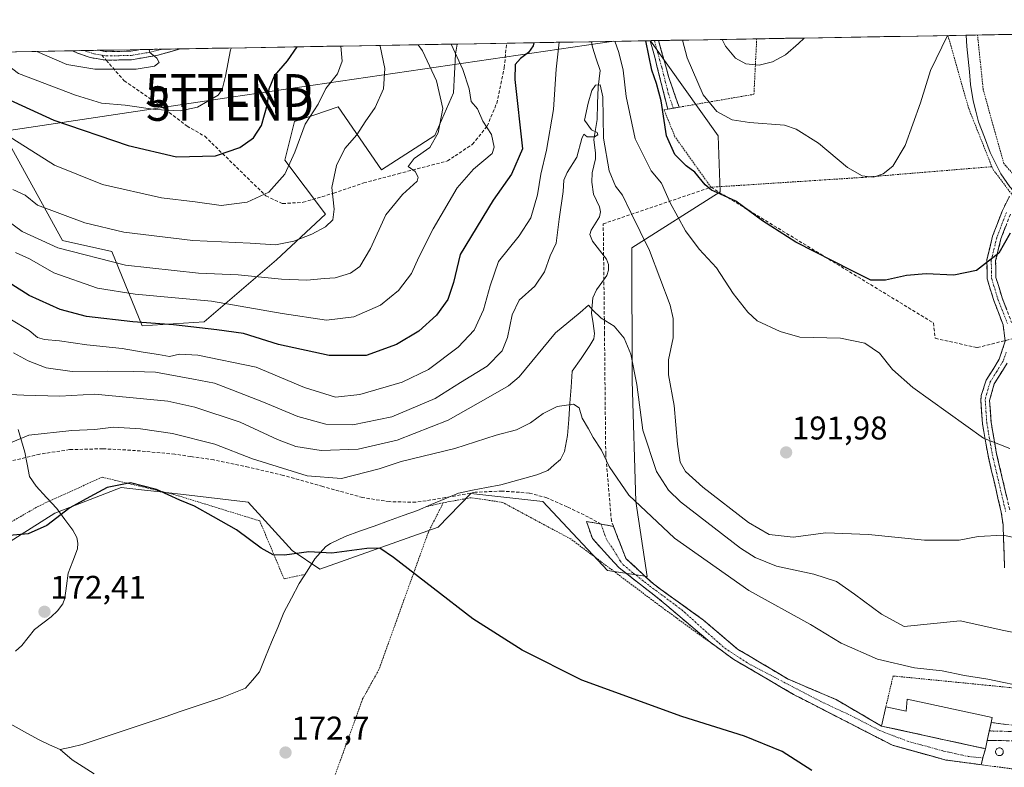
# Model space of a CAD drawing. Units: metres. Extents: x 616878 to 620320, y 4775703 to 4778077.
# Drawn here: x 617257 to 617557, y 4777805 to 4778032 of the extents above; entities that cross this region are included whole.
import ezdxf
from ezdxf.enums import TextEntityAlignment as Align

# ---------------------------------------------------------------- set-up
doc = ezdxf.new("R2010")
doc.units = ezdxf.units.M
doc.header["$MEASUREMENT"] = 0
for name, pattern in [('TRAZO_Y_PUNTO', [1, 0.5, -0.25, 0, -0.25]), ('TRAZOS', [0.75, 0.5, -0.25]), ('TRAZOSX2', [1.5, 1, -0.5])]:
    doc.linetypes.add(name, pattern=pattern)
doc.layers.get('0').update_dxf_attribs({"lineweight": 5})
for name, color, linetype, lineweight in [('Alambrada', 19, 'TRAZOS', 0), ('Arbolado forestal CxS', 92, 'Continuous', 0), ('Camino', 19, 'TRAZOSX2', 0), ('Camino Cxs', 19, 'Continuous', 0), ('Camino eje', 19, 'TRAZO_Y_PUNTO', 0), ('Carátula', 7, 'Continuous', 5), ('Corriente natural lineal', 142, 'Continuous', 13), ('Curva de nivel maestra', 36, 'Continuous', 30), ('Curva de nivel normal', 36, 'Continuous', 0), ('Edificación', 1, 'Continuous', 13), ('Edificación Cxs', 1, 'Continuous', 13), ('Municipio CxS', 142, 'Continuous', 0), ('Muro lineal', 1, 'TRAZOSX2', 13), ('Pastizal CxS', 92, 'Continuous', 0), ('Prado CxS', 92, 'Continuous', 0), ('Punto de cota en terreno', 7, 'Continuous', 0), ('Rótulo de punto de cota en terreno', 19, 'Continuous', 0), ('Senda', 19, 'TRAZOSX2', 0), ('Silo', 1, 'Continuous', 0), ('Silo Cxs', 1, 'Continuous', 0), ('Tendido', 6, 'Continuous', 0), ('Torre de tendido puntual', 7, 'Continuous', 0)]:
    doc.layers.add(name, color=color, linetype=linetype, lineweight=lineweight)
doc.styles.add('Arial', font='txt', dxfattribs={"height": 0.2})

# ---------------------------------------------------------------- blocks, each defined once
blk = doc.blocks.new('*U151')
at = {"layer": 'Prado CxS', "color": 92, "linetype": 'Continuous', "lineweight": 0}
blk.add_polyline3d([(617253.01, 4777873.01, 174.03), (617267.49, 4777882.08, 174.52), (617287.71, 4777889.96, 173.93), (617293.92, 4777889.25, 173.95), (617299.63, 4777888.59, 174.32), (617308.47, 4777887.57, 174.93), (617326.4, 4777885.5, 176.05), (617339.87, 4777870.72, 174.58), (617348.33, 4777865.01, 174.16), (617384.38, 4777877.9, 175.74), (617394.33, 4777888.14, 177.15), (617416.31, 4777885.65, 177.08), (617436.08, 4777864.62, 176.13), (617448.17, 4777862.87, 176.15), (617444.68, 4777885.67, 179.84), (617443.52, 4777922.47, 185.33), (617443.43, 4777963, 188.56), (617470.4, 4777980.05, 199.47), (617469.79, 4777997.06, 202.48), (617449.1, 4778026.11, 201.4), (617816.29, 4778032.5, 239.57)], dxfattribs=at)
blk = doc.blocks.new('*U188')
at = {"layer": 'Curva de nivel normal', "color": 36, "linetype": 'Continuous', "lineweight": 0}
blk.add_polyline3d([(617565.46, 4777873.49, 190), (617556.65, 4777875.37, 190), (617549.07, 4777875.02, 190), (617543.32, 4777873.85, 190), (617532.66, 4777873.85, 190), (617515.66, 4777875.64, 190), (617502.66, 4777876.1, 190), (617492.69, 4777874.82, 190), (617485.34, 4777875.58, 190), (617479.03, 4777879.25, 190), (617465.14, 4777890.04, 190), (617459.86, 4777894.78, 190), (617458.22, 4777897.66, 190), (617457.34, 4777903.15, 190), (617456.37, 4777914.98, 190), (617454.68, 4777924.26, 190), (617454.67, 4777928.88, 190), (617456.05, 4777935.59, 190), (617456.01, 4777941.45, 190), (617455.11, 4777945.54, 190), (617448.85, 4777962.16, 190), (617443.12, 4777973.7, 190), (617440.64, 4777978.98, 190), (617438.48, 4777981.77, 190), (617436.53, 4777986.42, 190), (617434.77, 4777996.42, 190), (617434.56, 4778009.01, 190), (617433.78, 4778012.67, 190), (617432.41, 4778012.56, 190), (617431.29, 4778010.97, 190), (617430.18, 4778007.09, 190), (617429, 4778001.93, 190), (617431.11, 4777998.91, 190), (617432.83, 4777998.09, 190), (617433.08, 4777997.42, 190), (617432.02, 4777996.8, 190), (617429.84, 4777996.8, 190), (617428.86, 4777997.63, 190), (617428.16, 4777996.31, 190), (617426.65, 4777990.63, 190), (617423.68, 4777985.93, 190), (617422.71, 4777983.59, 190), (617422.47, 4777980.13, 190), (617421.28, 4777971.75, 190), (617420.34, 4777964.36, 190), (617418.51, 4777960.51, 190), (617416.84, 4777955.7, 190), (617413.87, 4777951.32, 190), (617409.14, 4777947, 190), (617406.98, 4777942.52, 190), (617405.56, 4777935.63, 190), (617403.87, 4777931.6, 190), (617399.34, 4777926.96, 190), (617391.16, 4777921.93, 190), (617383.5, 4777917.04, 190), (617370.25, 4777911.52, 190), (617358.39, 4777909.04, 190), (617350.16, 4777909.2, 190), (617341.56, 4777911.54, 190), (617331.13, 4777915.96, 190), (617321.48, 4777919.66, 190), (617316.19, 4777921.77, 190), (617309.72, 4777922.95, 190), (617298.14, 4777925.08, 190), (617291.44, 4777925.26, 190), (617283.56, 4777925.41, 190), (617272.75, 4777925.33, 190), (617264.79, 4777926.45, 190), (617259.35, 4777928.58, 190), (617254.86, 4777930.99, 190)], dxfattribs=at)
blk = doc.blocks.new('*U190')
at = {"layer": 'Curva de nivel normal', "color": 36, "linetype": 'Continuous', "lineweight": 0}
blk.add_polyline3d([(617254.72, 4777980.72, 215), (617258.46, 4777979.06, 215), (617262.24, 4777975.97, 215), (617276.6, 4777970.58, 215), (617288.52, 4777967.72, 215), (617309.52, 4777965.25, 215), (617327.04, 4777964.4, 215), (617334.78, 4777963.92, 215), (617340.35, 4777965, 215), (617345.9, 4777967.19, 215), (617350.03, 4777969.34, 215), (617352.27, 4777971.5, 215), (617352.62, 4777974.8, 215), (617352, 4777981.33, 215), (617353.35, 4777988.02, 215), (617355.96, 4777993.24, 215), (617359.57, 4777997.42, 215), (617362.14, 4778001.42, 215), (617365.2, 4778005.75, 215), (617367.69, 4778011.42, 215), (617368.17, 4778017.59, 215), (617366.7, 4778024.44, 215), (617366.56, 4778024.67, 215)], dxfattribs=at)
blk = doc.blocks.new('*U193')
at = {"layer": 'Curva de nivel normal', "color": 36, "linetype": 'Continuous', "lineweight": 0}
for points in [[(617438.3, 4778025.92, 195), (617439.53, 4778022.51, 195), (617440.78, 4778017.1, 195), (617441.75, 4778009.14, 195), (617444.45, 4777996.2, 195), (617449.36, 4777986.48, 195), (617452.47, 4777982.68, 195), (617455.12, 4777976.73, 195), (617459.8, 4777968.2, 195), (617464.03, 4777962.62, 195), (617469.24, 4777956.84, 195), (617474.38, 4777949.08, 195), (617478.79, 4777943.42, 195), (617481.68, 4777940.78, 195), (617488.72, 4777937.48, 195), (617494.65, 4777935.75, 195), (617507.05, 4777935.49, 195), (617514.56, 4777933.89, 195), (617518.98, 4777930.86, 195), (617522.94, 4777925.9, 195), (617529.12, 4777920.45, 195), (617550.69, 4777904.95, 195), (617558.73, 4777901.84, 195)], [(617254.3, 4777941.04, 195), (617259.68, 4777937.75, 195), (617262.21, 4777935.61, 195), (617264.35, 4777935, 195), (617268.95, 4777934.65, 195), (617277.19, 4777933.41, 195), (617288.03, 4777932.34, 195), (617294.39, 4777931.22, 195), (617299.13, 4777930.48, 195), (617302.44, 4777929.87, 195), (617305.48, 4777930.56, 195), (617311.14, 4777930.22, 195), (617328.85, 4777926.6, 195), (617343.64, 4777920.39, 195), (617353.09, 4777917.5, 195), (617360.5, 4777918.24, 195), (617373.41, 4777922.07, 195), (617381.44, 4777925.94, 195), (617390.51, 4777932.68, 195), (617395.38, 4777937.84, 195), (617398.21, 4777944.08, 195), (617400.22, 4777951.37, 195), (617402.74, 4777958.86, 195), (617409.09, 4777966.61, 195), (617412.64, 4777972.09, 195), (617414.73, 4777979.09, 195), (617415.7, 4777985.42, 195), (617417.45, 4777992.75, 195), (617419.52, 4778005.09, 195), (617420.33, 4778017.42, 195), (617421.29, 4778025.62, 195)]]:
    blk.add_polyline3d(points, dxfattribs=at)
blk = doc.blocks.new('*U201')
at = {"layer": 'Curva de nivel normal', "color": 36, "linetype": 'Continuous', "lineweight": 0}
blk.add_polyline3d([(617252.69, 4777997.42, 220), (617267.36, 4777988.13, 220), (617282.04, 4777982.25, 220), (617300.04, 4777978.25, 220), (617310.24, 4777976.98, 220), (617318.21, 4777975.84, 220), (617326.11, 4777976.94, 220), (617332.78, 4777979.97, 220), (617337.64, 4777985.42, 220), (617340.63, 4777992.09, 220), (617343.82, 4778000.68, 220), (617347.74, 4778006.79, 220), (617350.16, 4778011.49, 220), (617353.72, 4778015.99, 220), (617355.1, 4778019.9, 220), (617354.7, 4778024.47, 220)], dxfattribs=at)
blk = doc.blocks.new('*U202')
at = {"layer": 'Curva de nivel normal', "color": 36, "linetype": 'Continuous', "lineweight": 0}
for points in [[(617471.04, 4778026.49, 210), (617471.98, 4778024.41, 210), (617475.07, 4778020.82, 210), (617478.17, 4778019.09, 210), (617482.25, 4778018.68, 210), (617486.33, 4778019.65, 210), (617490.33, 4778021.84, 210), (617494.33, 4778025.27, 210), (617496.02, 4778026.92, 210)], [(617252.84, 4777971.45, 210), (617257.51, 4777967.99, 210), (617268.36, 4777962.94, 210), (617289.02, 4777957.68, 210), (617311.29, 4777955.23, 210), (617323.44, 4777954.7, 210), (617336.62, 4777953.39, 210), (617344.35, 4777953.08, 210), (617349.68, 4777953.67, 210), (617353.02, 4777953.84, 210), (617357.68, 4777955.28, 210), (617360.54, 4777957.29, 210), (617363.77, 4777962.8, 210), (617368.38, 4777973.07, 210), (617373.54, 4777979.25, 210), (617378, 4777983.3, 210), (617378.33, 4777984.47, 210), (617377.36, 4777986.29, 210), (617375.19, 4777987.76, 210), (617377.04, 4777990.22, 210), (617381.81, 4777993.52, 210), (617384.42, 4777998.03, 210), (617385.86, 4778005.41, 210), (617383.88, 4778013.91, 210), (617379.56, 4778022.98, 210), (617378.25, 4778024.87, 210)]]:
    blk.add_polyline3d(points, dxfattribs=at)
blk = doc.blocks.new('*U203')
at = {"layer": 'Curva de nivel normal', "color": 36, "linetype": 'Continuous', "lineweight": 0}
for points in [[(617458.9, 4778026.28, 205), (617460.3, 4778020.86, 205), (617465.22, 4778009.6, 205), (617469.41, 4778004.54, 205), (617474.05, 4778001.97, 205), (617479.33, 4778001.13, 205), (617489.98, 4778000.4, 205), (617493.6, 4777999.13, 205), (617500.35, 4777994.88, 205), (617509.22, 4777987.41, 205), (617513.72, 4777984.91, 205), (617517.11, 4777984.56, 205), (617520.12, 4777985.56, 205), (617523.04, 4777987.86, 205), (617526.8, 4777994.17, 205), (617531.48, 4778007.21, 205), (617534.5, 4778016.98, 205), (617539.71, 4778027.68, 205)], [(617255.52, 4777961.58, 205), (617259.72, 4777959.61, 205), (617267.18, 4777955.31, 205), (617280.53, 4777950.69, 205), (617292, 4777948.82, 205), (617315.24, 4777946.74, 205), (617336.81, 4777942.94, 205), (617350.3, 4777940.91, 205), (617358.65, 4777941.92, 205), (617366.76, 4777945.49, 205), (617372.29, 4777950, 205), (617376.3, 4777955.16, 205), (617378.48, 4777960.09, 205), (617382.82, 4777968.75, 205), (617390.16, 4777981.3, 205), (617395.16, 4777986.95, 205), (617400.84, 4777991.74, 205), (617401.46, 4777993.7, 205), (617400.63, 4777997.49, 205), (617397.98, 4778001.59, 205), (617396.41, 4778005.29, 205), (617394.42, 4778007.54, 205), (617393.81, 4778011.4, 205), (617391.88, 4778017.3, 205), (617388.37, 4778025.05, 205)]]:
    blk.add_polyline3d(points, dxfattribs=at)
blk = doc.blocks.new('*U220')
at = {"layer": 'Curva de nivel normal', "color": 36, "linetype": 'Continuous', "lineweight": 0}
blk.add_polyline3d([(617247.2, 4778022.59, 230), (617249.82, 4778021.05, 230), (617256.36, 4778016.09, 230), (617273.74, 4778009.46, 230), (617281.74, 4778007.03, 230), (617288.89, 4778006.43, 230), (617298.03, 4778005.12, 230), (617305.69, 4778004.76, 230), (617311.02, 4778005.8, 230), (617317.25, 4778009.54, 230), (617318.48, 4778011.23, 230), (617319.55, 4778015.32, 230), (617321.01, 4778023.32, 230), (617321.38, 4778023.89, 230)], dxfattribs=at)
blk = doc.blocks.new('*U229')
at = {"layer": 'Curva de nivel normal', "color": 36, "linetype": 'Continuous', "lineweight": 0}
blk.add_polyline3d([(617261.94, 4778022.85, 235), (617261.99, 4778022.82, 235), (617271.09, 4778018.81, 235), (617279.7, 4778017.41, 235), (617292.32, 4778017.44, 235), (617297.89, 4778018.38, 235), (617299.34, 4778019.43, 235), (617298.54, 4778020.8, 235), (617296.43, 4778022.51, 235), (617296.29, 4778023.45, 235)], dxfattribs=at)
blk = doc.blocks.new('*U243')
at = {"layer": 'Curva de nivel maestra', "color": 36, "linetype": 'Continuous', "lineweight": 30}
blk.add_polyline3d([(617229.46, 4778022.29, 225), (617231.97, 4778021.11, 225), (617245.19, 4778012.44, 225), (617252.49, 4778008.55, 225), (617267.22, 4778001.9, 225), (617289.82, 4777994.17, 225), (617304.56, 4777990.7, 225), (617316.51, 4777991.03, 225), (617323.89, 4777993.51, 225), (617328.03, 4777996.53, 225), (617330.47, 4778000.28, 225), (617332.29, 4778006.75, 225), (617332.87, 4778011.42, 225), (617334.5, 4778015.43, 225), (617338.43, 4778019.92, 225), (617341.4, 4778024.23, 225)], dxfattribs=at)
blk = doc.blocks.new('*U249')
at = {"layer": 'Curva de nivel maestra', "color": 36, "linetype": 'Continuous', "lineweight": 30}
for points in [[(617558.79, 4777967.41, 200), (617555.36, 4777961.39, 200), (617548.61, 4777956.12, 200), (617541.65, 4777954.64, 200), (617533.21, 4777955.06, 200), (617527.22, 4777954.51, 200), (617520.81, 4777953.08, 200), (617516.36, 4777953.14, 200), (617510.66, 4777955.96, 200), (617493.5, 4777964.72, 200), (617483.26, 4777971.18, 200), (617475.21, 4777977.24, 200), (617470.53, 4777979.31, 200), (617467.78, 4777980.51, 200), (617465.84, 4777982.18, 200), (617462.66, 4777986.01, 200), (617459.99, 4777988, 200), (617456.52, 4777991.42, 200), (617454.07, 4777997.09, 200), (617452.39, 4778007.75, 200), (617451.02, 4778013.09, 200), (617449.58, 4778017.09, 200), (617447.76, 4778026.08, 200)], [(617413.54, 4778025.49, 200), (617413.35, 4778024.5, 200), (617411.93, 4778022.49, 200), (617409.45, 4778020.64, 200), (617407.88, 4778018.8, 200), (617407.77, 4778014.26, 200), (617410.07, 4777993.15, 200), (617406.8, 4777985.42, 200), (617401.13, 4777977.47, 200), (617391.12, 4777960.97, 200), (617389.04, 4777952.43, 200), (617387.32, 4777947.27, 200), (617383.92, 4777942.44, 200), (617378.48, 4777937.63, 200), (617371.72, 4777933.55, 200), (617362.38, 4777930.14, 200), (617351.12, 4777930.19, 200), (617335.71, 4777933.47, 200), (617325.05, 4777936.87, 200), (617316.89, 4777937.99, 200), (617303.69, 4777939.54, 200), (617291.22, 4777940.38, 200), (617277.17, 4777942.03, 200), (617269.15, 4777944.17, 200), (617259.69, 4777948.48, 200), (617254.36, 4777951.85, 200)]]:
    blk.add_polyline3d(points, dxfattribs=at)
blk = doc.blocks.new('5PATER')
at = {"layer": 'Carátula', "linetype": 'Continuous', "lineweight": 5}
h = blk.add_hatch(color=250, dxfattribs=at)
edge = h.paths.add_edge_path()
edge.add_ellipse((0, 0.01), major_axis=(-1.33, -1.34), ratio=0.999422, start_angle=0, end_angle=360)
blk = doc.blocks.new('5TTEND')
blk.add_text('5TTEND', height=10).set_placement((0, 0), align=Align.MIDDLE_CENTER)

msp = doc.modelspace()

# ---------------------------------------------------------------- linework, layer by layer
at = {"layer": 'Alambrada', "color": 19, "linetype": 'TRAZOS', "lineweight": 0}
for points in [[(617553.26, 4777987.71, 201.13), (617513.8, 4777984.44, 204.84), (617467.57, 4777981.44, 199.75), (617456.6, 4777996.85, 200.82), (617453.26, 4778005.05, 200.47), (617454.39, 4778005.25, 201.01), (617480.69, 4778009.76, 207.36), (617481.53, 4778026.66, 211.34), (617481.53, 4778026.67, 211.34)], [(617539.75, 4778027.69, 204.74), (617539.76, 4778027.68, 204.74), (617539.87, 4778027.59, 204.71), (617546.21, 4778005.39, 202.29), (617553.26, 4777987.71, 201.13)], [(617595.82, 4777937.99, 198.08), (617580.96, 4777961.54, 198.64), (617556.94, 4777988.63, 200.67), (617550.62, 4778011.14, 202.45), (617548.87, 4778027.84, 203.05), (617548.87, 4778027.84, 203.05)], [(617553.26, 4777987.71, 201.13), (617553.6, 4777986.88, 201.03), (617569.13, 4777966.31, 199.14), (617583.01, 4777952.41, 197.71), (617588.45, 4777942.55, 197.06), (617587.96, 4777940.29, 196.79), (617564.62, 4777936.56, 198.68)], [(617343.8, 4777863.47, 174.19), (617337.39, 4777862.09, 173.9), (617329.98, 4777879.76, 175.8), (617303.57, 4777887.9, 175.01), (617281.89, 4777893.09, 175.5), (617262.57, 4777884.3, 175.92), (617234.07, 4777867.84, 173.28), (617225.71, 4777850.68, 172.34)], [(617385.96, 4777885.3, 176.72), (617381.39, 4777876.33, 175.79), (617366.32, 4777834.47, 173.7), (617361.35, 4777825.5, 173.54), (617345.16, 4777780.83, 172.52), (617321.08, 4777714.27, 172.06), (617295.19, 4777604.46, 171.77)], [(617385.96, 4777885.3, 176.72), (617380.8, 4777884.1, 176.8)], [(617561.91, 4777803.89, 176.57), (617539.19, 4777806.89, 175.98), (617522.92, 4777811.4, 175.84), (617492.76, 4777826.89, 175.57), (617474.6, 4777837.52, 175.65), (617467.36, 4777842.76, 175.53), (617453.76, 4777852.58, 175.73), (617424.82, 4777874.25, 176.73), (617404.09, 4777885.4, 177.35), (617394.39, 4777886.84, 177.13), (617385.96, 4777885.3, 176.72)], [(617590.07, 4777818.72, 178.34), (617589.6, 4777827.66, 180.34), (617563.42, 4777828.52, 179.8), (617523.14, 4777832.51, 178.61), (617520.93, 4777823.14, 176.66)]]:
    msp.add_polyline3d(points, dxfattribs=at)
at = {"layer": 'Arbolado forestal CxS', "color": 92, "linetype": 'Continuous', "lineweight": 0}
for points in [[(617238.22, 4778022.44, 226.31), (617269.77, 4777965.18, 209.75), (617284.85, 4777961.82, 210.12), (617294.07, 4777939.18, 197.42), (617313.06, 4777940.41, 199), (617335.13, 4777959.31, 210.94), (617350.06, 4777973.28, 214.31), (617337.62, 4777989.66, 219.27), (617340.58, 4778001.47, 219.71), (617346.44, 4778003.43, 218), (617353.87, 4778005.9, 216.59), (617367.15, 4777986.71, 210.84), (617383.39, 4777997.2, 209.02), (617389.05, 4778010.22, 206.89), (617389.67, 4778022.03, 204.84), (617390.14, 4778025.08, 204.15), (617449.1, 4778026.11, 201.4), (617469.79, 4777997.06, 202.48), (617470.4, 4777980.05, 199.47), (617443.43, 4777963, 188.56), (617443.52, 4777922.47, 185.33), (617444.68, 4777885.67, 179.84), (617448.17, 4777862.87, 176.15), (617436.08, 4777864.62, 176.13), (617416.31, 4777885.65, 177.08), (617394.33, 4777888.14, 177.15), (617384.38, 4777877.9, 175.74), (617348.33, 4777865.01, 174.16), (617339.87, 4777870.72, 174.58), (617326.4, 4777885.5, 176.05), (617308.47, 4777887.57, 174.93), (617299.63, 4777888.59, 174.32), (617293.92, 4777889.25, 173.95), (617287.71, 4777889.96, 173.93), (617267.49, 4777882.08, 174.52), (617253.01, 4777873.01, 174.03)], [(617238.22, 4778022.44, 226.31), (617269.77, 4777965.18, 209.75), (617284.85, 4777961.82, 210.12), (617294.07, 4777939.18, 197.42), (617313.06, 4777940.41, 199), (617335.13, 4777959.31, 210.94), (617350.06, 4777973.28, 214.31), (617337.62, 4777989.66, 219.27), (617340.58, 4778001.47, 219.71), (617346.44, 4778003.43, 218), (617353.87, 4778005.9, 216.59), (617367.15, 4777986.71, 210.84), (617383.39, 4777997.2, 209.02), (617389.05, 4778010.22, 206.89), (617389.67, 4778022.03, 204.84), (617390.14, 4778025.08, 204.15)], [(617253.01, 4777873.01, 174.03), (617267.49, 4777882.08, 174.52), (617287.71, 4777889.96, 173.93), (617293.92, 4777889.25, 173.95), (617299.63, 4777888.59, 174.32), (617308.47, 4777887.57, 174.93), (617326.4, 4777885.5, 176.05), (617339.87, 4777870.72, 174.58), (617348.33, 4777865.01, 174.16), (617384.38, 4777877.9, 175.74), (617394.33, 4777888.14, 177.15), (617416.31, 4777885.65, 177.08), (617436.08, 4777864.62, 176.13), (617448.17, 4777862.87, 176.15), (617444.68, 4777885.67, 179.84), (617443.52, 4777922.47, 185.33), (617443.43, 4777963, 188.56), (617470.4, 4777980.05, 199.47), (617469.79, 4777997.06, 202.48), (617449.1, 4778026.11, 201.4)], [(617449.1, 4778026.11, 201.4), (617390.14, 4778025.08, 204.15)]]:
    msp.add_polyline3d(points, dxfattribs=at)
at = {"layer": 'Camino', "color": 19, "linetype": 'TRAZOSX2', "lineweight": 0}
for points in [[(617280.78, 4778023.18), (617283.34, 4778022.75), (617290.63, 4778022.91), (617293.5, 4778023.4)], [(617305.71, 4778023.61), (617298.87, 4778021.67), (617290.88, 4778020.3), (617283.16, 4778020.14)], [(617300.33, 4778023.52), (617293.5, 4778023.4)], [(617305.71, 4778023.61), (617300.33, 4778023.52)], [(617450.32, 4778026.13), (617449.05, 4778026.11)], [(617454.39, 4778005.25), (617450.43, 4778021.13), (617449.05, 4778026.11)], [(617451.59, 4778026.15), (617450.32, 4778026.13)], [(617451.59, 4778026.15), (617454.73, 4778014.9), (617457.84, 4778005.84)], [(617276.45, 4778023.1), (617272.87, 4778023.04)], [(617283.16, 4778020.14), (617278.23, 4778020.95), (617274.39, 4778022.34), (617272.87, 4778023.04)], [(617272.87, 4778023.04), (617272.87, 4778023.04)], [(617272.87, 4778023.04), (617272.87, 4778023.04)], [(617280.78, 4778023.18), (617276.45, 4778023.1)], [(617456.11, 4778005.55), (617454.39, 4778005.25)], [(617457.84, 4778005.84), (617456.11, 4778005.55)], [(617557.12, 4777865.44), (617556.67, 4777878.54), (617556.13, 4777882.41), (617552.08, 4777899.67), (617550.36, 4777909.44), (617549.89, 4777916.5), (617550.02, 4777917.94), (617551.53, 4777922.68), (617555.47, 4777929.01), (617557.36, 4777934.58), (617556.67, 4777939.56), (617553.85, 4777946.89), (617551.81, 4777953.5), (617551.72, 4777959.31), (617553.45, 4777966.5), (617556.45, 4777974.31), (617558.59, 4777978.63)], [(617558.9, 4777973.23), (617556.02, 4777965.7), (617554.41, 4777959.01), (617554.49, 4777953.92), (617556.39, 4777947.77), (617559.29, 4777940.24)], [(617557.91, 4777927.85), (617553.99, 4777921.54), (617552.58, 4777916.47), (617553.03, 4777909.76), (617554.71, 4777900.2), (617558.76, 4777882.9)], [(617469.16, 4777841.46), (617467.36, 4777842.77), (617450.82, 4777856.77), (617439.55, 4777865.45), (617431.42, 4777874.4), (617429.59, 4777879.6), (617434.05, 4777878.79)], [(617434.05, 4777878.79), (617437.85, 4777878.1)], [(617437.85, 4777878.1), (617438.68, 4777875.94), (617440.16, 4777872.13), (617441.63, 4777868.32), (617444.42, 4777865.73), (617447.22, 4777863.13), (617450.01, 4777860.54), (617453.83, 4777857.79), (617457.64, 4777855.04), (617461.46, 4777852.29), (617465.27, 4777849.54), (617468.74, 4777846.6), (617472.2, 4777843.66), (617475.67, 4777840.72), (617479.55, 4777838.42), (617483.43, 4777836.12), (617487.3, 4777833.82), (617491.18, 4777831.52), (617494.83, 4777829.97), (617498.47, 4777828.42), (617502.12, 4777826.86), (617505.76, 4777825.31), (617509.23, 4777823.29), (617512.7, 4777821.27), (617516.17, 4777819.25), (617519.64, 4777817.23), (617524.16, 4777816.25), (617528.69, 4777815.26), (617533.21, 4777814.28), (617537.73, 4777813.29), (617542.25, 4777812.31), (617546.78, 4777811.32), (617551.3, 4777810.34)], [(617549.97, 4777805.47), (617548.28, 4777805.69), (617543.73, 4777806.29), (617539.19, 4777806.89), (617535.12, 4777808.02), (617531.06, 4777809.15), (617526.99, 4777810.27), (617522.92, 4777811.4), (617518.61, 4777813.61), (617514.3, 4777815.83), (617509.99, 4777818.04), (617505.69, 4777820.25), (617501.38, 4777822.46), (617497.07, 4777824.68), (617492.76, 4777826.89), (617489.13, 4777829.02), (617485.5, 4777831.14), (617481.86, 4777833.27), (617478.23, 4777835.39), (617474.6, 4777837.52), (617470.98, 4777840.14), (617469.16, 4777841.46)], [(617553.03, 4777818.3), (617561.95, 4777817.23), (617582.52, 4777817.23), (617589.13, 4777817.89), (617601.22, 4777819.78)], [(617552.48, 4777815.76), (617553.03, 4777818.3)], [(617551.85, 4777812.83), (617552.44, 4777815.57), (617552.48, 4777815.76)], [(617551.3, 4777810.34), (617550.54, 4777807.55)], [(617563.64, 4777812.76), (617560.12, 4777812.75), (617557.65, 4777812.77), (617553.5, 4777812.88), (617552.65, 4777812.84), (617551.85, 4777812.83)], [(617550.54, 4777807.55), (617549.97, 4777805.47)]]:
    msp.add_lwpolyline(points, dxfattribs=at)
at = {"layer": 'Camino Cxs', "color": 19, "linetype": 'Continuous', "lineweight": 0}
for points in [[(617272.87, 4778023.04, 236.95), (617280.77, 4778023.18, 236.42), (617280.78, 4778023.18, 236.42), (617283.34, 4778022.75, 236.08), (617286.99, 4778022.83, 235.73), (617290.63, 4778022.91, 235.33), (617293.5, 4778023.4, 234.99), (617305.71, 4778023.61, 233.71), (617303.01, 4778022.85, 234.02), (617298.87, 4778021.67, 234.55), (617294.88, 4778020.99, 235.06), (617290.88, 4778020.3, 235.43), (617287.02, 4778020.22, 235.69), (617283.16, 4778020.14, 235.69), (617278.23, 4778020.95, 235.99), (617274.39, 4778022.34, 236.58), (617272.87, 4778023.04, 236.95)], [(617449.05, 4778026.11, 200.02), (617451.59, 4778026.15, 201.32), (617452.64, 4778022.4, 201.65), (617453.68, 4778018.65, 201.69), (617454.73, 4778014.9, 201.94), (617456.28, 4778010.37, 202.38), (617457.84, 4778005.84, 202.36), (617456.11, 4778005.55, 201.83), (617454.39, 4778005.25, 201.01), (617453.4, 4778009.22, 200.93), (617452.41, 4778013.19, 200.94), (617451.42, 4778017.16, 200.84), (617450.43, 4778021.13, 200.51), (617449.74, 4778023.62, 200.25), (617449.05, 4778026.11, 200.02)], [(617550.54, 4777807.55, 176.09), (617549.97, 4777805.47, 176.09), (617546.37, 4777805.94, 175.99), (617542.78, 4777806.42, 175.98), (617539.19, 4777806.89, 175.98), (617535.12, 4777808.02, 175.97), (617531.06, 4777809.15, 175.91), (617526.99, 4777810.27, 175.86), (617522.92, 4777811.4, 175.84), (617518.61, 4777813.61, 175.97), (617514.3, 4777815.83, 175.85), (617509.99, 4777818.04, 175.79), (617505.69, 4777820.25, 175.66), (617501.38, 4777822.46, 175.7), (617497.07, 4777824.68, 175.63), (617492.76, 4777826.89, 175.57), (617489.13, 4777829.02, 175.62), (617485.5, 4777831.14, 175.54), (617481.86, 4777833.27, 175.6), (617478.23, 4777835.39, 175.62), (617474.6, 4777837.52, 175.65), (617471.88, 4777839.49, 175.69), (617469.16, 4777841.46, 175.51), (617467.36, 4777842.77, 175.53), (617464.05, 4777845.57, 175.75), (617460.74, 4777848.37, 175.83), (617457.44, 4777851.17, 175.8), (617454.13, 4777853.97, 175.84), (617450.82, 4777856.77, 175.92), (617447.06, 4777859.66, 176.02), (617443.31, 4777862.56, 176.1), (617439.55, 4777865.45, 176.27), (617436.84, 4777868.43, 176.4), (617434.13, 4777871.42, 176.58), (617431.42, 4777874.4, 176.68), (617430.51, 4777877, 176.64), (617429.59, 4777879.6, 176.82), (617433.72, 4777878.85, 176.89), (617437.85, 4777878.1, 177.37), (617439.11, 4777874.84, 177.17), (617440.37, 4777871.58, 176.83), (617441.63, 4777868.32, 176.25), (617444.42, 4777865.73, 176.34), (617447.22, 4777863.13, 176.17), (617450.01, 4777860.54, 176.21), (617453.83, 4777857.79, 176.22), (617457.64, 4777855.04, 176.17), (617461.46, 4777852.29, 176.25), (617465.27, 4777849.54, 176.02), (617468.74, 4777846.6, 175.92), (617472.2, 4777843.66, 175.66), (617475.67, 4777840.72, 175.9), (617479.55, 4777838.42, 175.81), (617483.43, 4777836.12, 175.89), (617487.3, 4777833.82, 175.79), (617491.18, 4777831.52, 176.01), (617494.83, 4777829.97, 175.97), (617498.47, 4777828.42, 175.87), (617502.12, 4777826.86, 175.99), (617505.76, 4777825.31, 176.07), (617509.23, 4777823.29, 176.09), (617512.7, 4777821.27, 176.18), (617516.17, 4777819.25, 175.95), (617519.64, 4777817.23, 175.98), (617524.16, 4777816.25, 176.05), (617528.69, 4777815.26, 176.04), (617533.21, 4777814.28, 176.03), (617537.73, 4777813.29, 176.1), (617542.25, 4777812.31, 176.26), (617546.78, 4777811.32, 176.2), (617551.3, 4777810.34, 176.38), (617550.54, 4777807.55, 176.09)]]:
    msp.add_polyline3d(points, close=True, dxfattribs=at)
for points in [[(617557.12, 4777865.44, 188.44), (617556.97, 4777869.81, 189.02), (617556.82, 4777874.17, 189.66), (617556.67, 4777878.54, 190.31), (617556.13, 4777882.41, 191.1), (617555.12, 4777886.73, 191.81), (617554.11, 4777891.04, 192.62), (617553.09, 4777895.36, 193.43), (617552.08, 4777899.67, 194.09), (617551.22, 4777904.56, 194.8), (617550.36, 4777909.44, 195.66), (617550.13, 4777912.97, 196.4), (617549.89, 4777916.5, 197.01), (617550.02, 4777917.94, 197.27), (617551.53, 4777922.68, 198.22), (617553.5, 4777925.85, 198.65), (617555.47, 4777929.01, 198.91), (617556.42, 4777931.8, 199.03), (617557.36, 4777934.58, 199.08), (617557.02, 4777937.07, 199.11), (617556.67, 4777939.56, 199.13), (617555.26, 4777943.23, 199.17), (617553.85, 4777946.89, 199.28), (617552.83, 4777950.2, 199.42), (617551.81, 4777953.5, 199.61), (617551.77, 4777956.41, 199.84), (617551.72, 4777959.31, 200.06), (617552.59, 4777962.91, 200.25), (617553.45, 4777966.5, 200.32), (617554.95, 4777970.41, 200.31), (617556.45, 4777974.31, 200.29), (617558.59, 4777978.63, 200.06)], [(617557.46, 4777969.47, 200.07), (617556.02, 4777965.7, 200.08), (617555.22, 4777962.36, 200.04), (617554.41, 4777959.01, 199.94), (617554.45, 4777956.47, 199.77), (617554.49, 4777953.92, 199.59), (617555.44, 4777950.85, 199.41), (617556.39, 4777947.77, 199.26), (617557.84, 4777944.01, 199.17)], [(617557.91, 4777927.85, 198.83), (617555.95, 4777924.7, 198.59), (617553.99, 4777921.54, 198.09), (617553.29, 4777919.01, 197.62), (617552.58, 4777916.47, 197.19), (617552.81, 4777913.12, 196.67), (617553.03, 4777909.76, 196.01), (617553.87, 4777904.98, 195.14), (617554.71, 4777900.2, 194.24), (617555.72, 4777895.88, 193.47), (617556.74, 4777891.55, 192.68), (617557.75, 4777887.23, 191.94)], [(617557.65, 4777812.77, 177.24), (617553.5, 4777812.88, 176.94), (617552.65, 4777812.84, 176.86), (617551.85, 4777812.83, 176.78), (617552.44, 4777815.57, 177.19), (617553.03, 4777818.3, 177.51), (617557.49, 4777817.76, 177.49)]]:
    msp.add_polyline3d(points, dxfattribs=at)
at = {"layer": 'Camino eje', "color": 19, "linetype": 'TRAZO_Y_PUNTO', "lineweight": 0}
for points in [[(617281.8, 4778021.69), (617283.25, 4778021.45), (617287.11, 4778021.53), (617290.76, 4778021.61), (617296.19, 4778022.54), (617300.33, 4778023.52)], [(617450.32, 4778026.13), (617451.01, 4778023.64), (617452.58, 4778018.02), (617454.56, 4778010.08), (617456.11, 4778005.55)], [(617276.45, 4778023.1), (617279.5, 4778022.07), (617281.8, 4778021.69)], [(617557.68, 4777973.77), (617556.24, 4777970.01), (617554.74, 4777966.1), (617553.07, 4777959.16), (617553.15, 4777953.71), (617555.12, 4777947.33), (617557.98, 4777939.9)], [(617557.64, 4777931.22), (617556.69, 4777928.43), (617554.73, 4777925.28), (617552.76, 4777922.11), (617552.01, 4777919.74), (617551.3, 4777917.21), (617551.24, 4777916.49), (617551.7, 4777909.6), (617553.4, 4777899.94), (617555.42, 4777891.31), (617557.45, 4777882.66)], [(617434.05, 4777878.79), (617435.78, 4777873.97), (617438.03, 4777870.69), (617439.88, 4777867.61), (617440.85, 4777866.37), (617443.87, 4777863.88), (617448.87, 4777859.96), (617458.59, 4777852.74), (617466.81, 4777845.35), (617471.81, 4777840.99), (617479.11, 4777836.23), (617490.15, 4777830.43), (617501.34, 4777824.6), (617510.03, 4777820.55), (617519.08, 4777815.87), (617527.49, 4777812.65), (617538.52, 4777809.64), (617546.22, 4777807.93), (617550.54, 4777807.55)], [(617552.48, 4777815.76), (617552.49, 4777815.76), (617558.59, 4777815.59), (617566.61, 4777816.06), (617575.5, 4777816.3), (617586.37, 4777816.38), (617595.18, 4777816.94), (617602.48, 4777817.81), (617610.3, 4777819.23)]]:
    msp.add_lwpolyline(points, dxfattribs=at)
at = {"layer": 'Corriente natural lineal', "color": 142, "linetype": 'Continuous', "lineweight": 13}
for points in [[(617545.46, 4778027.78, 203.16), (617545.64, 4778024.33, 203.22), (617546.01, 4778020.46, 203.07), (617546.39, 4778016.58, 202.85), (617546.76, 4778012.71, 202.6), (617547.58, 4778007.8, 202.26), (617548.4, 4778004.6, 202.05), (617549.22, 4778001.39, 201.74), (617551, 4777996.73, 201.3), (617552.77, 4777992.06, 201.25), (617554.37, 4777988.8, 201.04), (617555.96, 4777985.54, 200.6), (617558.72, 4777981.59, 200.11), (617559.77, 4777980.43, 199.97)], [(617431.11, 4778025.79, 190.7), (617431.41, 4778024.16, 190.21), (617432.58, 4778020.58, 190.41), (617433.75, 4778016.99, 190.72), (617433.47, 4778014.46, 190.82), (617433.19, 4778011.93, 190.52), (617433.01, 4778007, 189.62), (617432.84, 4778002.07, 189.34), (617432.33, 4777999.03, 189.73), (617431.82, 4777995.99, 189.14), (617432.42, 4777991.87, 188.61), (617432.38, 4777990.09, 188.4), (617431.4, 4777985.82, 187.71), (617431.23, 4777982.99, 187.54), (617431.81, 4777979.3, 187.69), (617433.62, 4777975.52, 187.93), (617433.9, 4777973.97, 187.9), (617433.54, 4777972.45, 187.72), (617431.01, 4777968.33, 186.82), (617430.67, 4777967, 186.84), (617431.45, 4777965, 186.77), (617433.61, 4777962.24, 186.81), (617435.77, 4777959.48, 186.39), (617436.33, 4777957.88, 186.12), (617436.34, 4777956.17, 186.03), (617435.8, 4777954.56, 185.95), (617434.26, 4777952.39, 185.78), (617432.72, 4777950.21, 185.51), (617431.57, 4777947.78, 185.19), (617431.15, 4777943.02, 184.74), (617431.62, 4777939.94, 184.19), (617432.08, 4777936.87, 183.85), (617431.91, 4777935.25, 183.73), (617430.69, 4777933.21, 183.49), (617427.97, 4777929.29, 182.24), (617425.25, 4777925.37, 181.45), (617424.9, 4777920.48, 180.76), (617424.56, 4777915.6, 180.01), (617424.21, 4777910.71, 179.45), (617423.86, 4777905.82, 179.09), (617422.94, 4777900.96, 178.66), (617421.65, 4777898.47, 178.38), (617419.73, 4777896.8, 178.24), (617417.8, 4777895.13, 178.05), (617414.46, 4777893.77, 177.89), (617410.79, 4777892.77, 177.87), (617407.12, 4777891.76, 177.8), (617403.45, 4777890.76, 177.78), (617399.15, 4777889.92, 177.65), (617394.85, 4777889.08, 177.39), (617390.55, 4777888.24, 177.11), (617386.4, 4777886.48, 176.85), (617382.25, 4777884.73, 176.83), (617378.1, 4777882.97, 176.59), (617373.69, 4777881.38, 176.36), (617369.27, 4777879.78, 176.32), (617364.86, 4777878.19, 176.3), (617360.44, 4777876.59, 176.03), (617356.03, 4777875, 175.72), (617351.53, 4777872.83, 175.25), (617350.13, 4777871.92, 175.12), (617348.44, 4777870.07, 174.82), (617346.75, 4777868.21, 174.52), (617344.4, 4777864.43, 174.3), (617342.04, 4777860.64, 173.47), (617339.68, 4777856.24, 173.28), (617337.31, 4777851.83, 173.11), (617335.46, 4777847.32, 172.9), (617333.6, 4777842.81, 173.02), (617331.75, 4777838.3, 172.42), (617329.89, 4777833.79, 172.37), (617327.74, 4777831.27, 172.59), (617325.59, 4777828.75, 172.52), (617322.05, 4777827.34, 172.41), (617318.5, 4777825.93, 172.54), (617314.23, 4777824.5, 172.63), (617309.96, 4777823.06, 172.59), (617305.7, 4777821.63, 172.55), (617301.43, 4777820.19, 172.55), (617297.16, 4777818.76, 172.54), (617292.89, 4777817.33, 172.14), (617288.62, 4777815.89, 172.08), (617284.36, 4777814.46, 172.07), (617280.09, 4777813.02, 171.93), (617275.82, 4777811.59, 171.87), (617272.48, 4777810.85, 171.85), (617269.14, 4777810.1, 171.87)], [(617256.26, 4777907.64, 180.27), (617257.28, 4777904.17, 179.41), (617258.3, 4777900.71, 178.81), (617259.03, 4777897.01, 178.19), (617259.77, 4777893.32, 177.62), (617261.75, 4777890.36, 177.1), (617264.89, 4777886.94, 176.18), (617268.04, 4777883.52, 175.24), (617270.5, 4777880.24, 174.65), (617272.95, 4777876.95, 174.15), (617274.22, 4777874.72, 173.85), (617274.53, 4777873, 173.66), (617274.35, 4777871.26, 173.5), (617272.97, 4777867.53, 173.14), (617271.58, 4777863.8, 172.94), (617271.07, 4777859.99, 172.73), (617270.56, 4777856.18, 172.57), (617269.87, 4777854.52, 172.5), (617268.27, 4777852.39, 172.42), (617266.31, 4777850.52, 172.36), (617263.8, 4777848.61, 172.29), (617261.28, 4777846.71, 172.22), (617259.35, 4777844.26, 172.13), (617257.42, 4777841.82, 172.06), (617255.44, 4777840.11, 172.02)], [(617269.14, 4777810.1, 171.87), (617265.9, 4777811.55, 171.92), (617262.66, 4777813, 171.71), (617259.18, 4777814.95, 171.74), (617255.7, 4777816.9, 171.71), (617252.22, 4777818.85, 171.53), (617247.9, 4777820.57, 171.71), (617243.58, 4777822.3, 171.52), (617239.26, 4777824.02, 171.47), (617235.65, 4777824.7, 171.68), (617232.04, 4777825.38, 171.76)], [(617279.43, 4777802.67, 171.84), (617276.1, 4777804.8, 171.95), (617272.78, 4777806.93, 171.84), (617269.14, 4777810.1, 171.87)]]:
    msp.add_polyline3d(points, dxfattribs=at)
at = {"layer": 'Curva de nivel maestra', "color": 36, "linetype": 'Continuous', "lineweight": 30}
msp.add_polyline3d([(617498.38, 4777803.7, 175), (617489.31, 4777809.47, 175), (617477.85, 4777814.18, 175), (617458.75, 4777820.19, 175), (617428.23, 4777831.2, 175), (617409.99, 4777840.39, 175), (617394.93, 4777849.88, 175), (617370.76, 4777868.58, 175), (617366.58, 4777871.44, 175), (617362.67, 4777871.39, 175), (617351.99, 4777869.94, 175), (617344.97, 4777870.29, 175), (617337.55, 4777869.35, 175), (617334.03, 4777869.38, 175), (617330.39, 4777871.48, 175), (617322.91, 4777877, 175), (617315.88, 4777880.97, 175), (617310.12, 4777884.21, 175), (617305.61, 4777886.06, 175), (617298.51, 4777889.36, 175), (617290.51, 4777891.32, 175), (617283.47, 4777889.9, 175), (617278.14, 4777887.12, 175), (617272.03, 4777883.78, 175), (617265.03, 4777878.36, 175), (617259.36, 4777875.78, 175), (617251.36, 4777875.14, 175)], dxfattribs=at)
at = {"layer": 'Curva de nivel normal', "color": 36, "linetype": 'Continuous', "lineweight": 0}
for points in [[(617569.53, 4777843.83, 185), (617556.92, 4777846.34, 185), (617543.63, 4777849.35, 185), (617526.51, 4777847.62, 185), (617519.55, 4777851.31, 185), (617511.37, 4777857.45, 185), (617505.87, 4777861.32, 185), (617498.98, 4777863.54, 185), (617487.55, 4777865.97, 185), (617481.03, 4777868.62, 185), (617476.63, 4777871.48, 185), (617458.34, 4777885.61, 185), (617454.66, 4777889.1, 185), (617451.01, 4777894.79, 185), (617446.79, 4777907.39, 185), (617445, 4777921.3, 185), (617443.13, 4777930.58, 185), (617441.08, 4777935.44, 185), (617438.09, 4777939.14, 185), (617434.05, 4777941.58, 185), (617431.44, 4777944.12, 185), (617430.22, 4777945.47, 185), (617427.74, 4777943.24, 185), (617420.17, 4777937.05, 185), (617409.11, 4777923.71, 185), (617405.88, 4777920.89, 185), (617399.67, 4777917.36, 185), (617387.39, 4777910.49, 185), (617371.87, 4777904.39, 185), (617359.98, 4777901.6, 185), (617348.7, 4777901.25, 185), (617340.94, 4777902.45, 185), (617335.36, 4777904.55, 185), (617324.04, 4777909.85, 185), (617310.15, 4777914.43, 185), (617301.99, 4777916.29, 185), (617279.68, 4777918.34, 185), (617269.03, 4777917.74, 185), (617257.99, 4777918.09, 185), (617251.48, 4777918.38, 185)], [(617564.71, 4777828.93, 180), (617552, 4777831.51, 180), (617544.91, 4777832.61, 180), (617538.14, 4777834.03, 180), (617529.66, 4777834.95, 180), (617518.33, 4777837.66, 180), (617507.32, 4777842.47, 180), (617497.9, 4777848.2, 180), (617479.12, 4777858.56, 180), (617456.44, 4777874.52, 180), (617442.53, 4777887.61, 180), (617436.58, 4777896.31, 180), (617434.2, 4777901.36, 180), (617431.69, 4777905.13, 180), (617430.23, 4777907.84, 180), (617428.32, 4777911.08, 180), (617427.42, 4777914.17, 180), (617425.63, 4777915.29, 180), (617420.7, 4777914.61, 180), (617416.39, 4777912.53, 180), (617412.55, 4777909.64, 180), (617408.24, 4777907.56, 180), (617402.12, 4777905.87, 180), (617389.44, 4777901.86, 180), (617373.08, 4777897.82, 180), (617366.35, 4777895.62, 180), (617354.91, 4777892.71, 180), (617344.42, 4777893.45, 180), (617327.76, 4777898.71, 180), (617316.24, 4777903.19, 180), (617303.34, 4777906.41, 180), (617293.56, 4777907.86, 180), (617285.36, 4777908.35, 180), (617279.68, 4777907.63, 180), (617272.69, 4777907.29, 180), (617259.51, 4777905.88, 180), (617253.45, 4777903.37, 180)]]:
    msp.add_polyline3d(points, dxfattribs=at)
at = {"layer": 'Edificación', "color": 1, "linetype": 'Continuous', "lineweight": 13}
msp.add_polyline3d([(617527.46, 4777825.44, 177.55), (617553.37, 4777819.81, 177.73), (617553.03, 4777818.3, 177.51), (617551.85, 4777812.83, 176.78), (617551.3, 4777810.34, 176.38), (617519.64, 4777817.23, 175.98), (617520.93, 4777823.14, 176.66), (617527.1, 4777821.79, 176.83), (617527.46, 4777825.44, 177.55)], dxfattribs=at)
at = {"layer": 'Edificación Cxs', "color": 1, "linetype": 'Continuous', "lineweight": 13}
msp.add_polyline3d([(617527.46, 4777825.44, 177.55), (617553.37, 4777819.81, 177.73), (617553.03, 4777818.3, 177.51), (617551.85, 4777812.83, 176.78), (617551.3, 4777810.34, 176.38), (617519.64, 4777817.23, 175.98), (617520.93, 4777823.14, 176.66), (617527.1, 4777821.79, 176.83), (617527.46, 4777825.44, 177.55)], close=True, dxfattribs=at)
at = {"layer": 'Municipio CxS', "color": 142, "linetype": 'Continuous', "lineweight": 0}
msp.add_polyline3d([(617255.46, 4778022.74, 232.81), (617260.45, 4778022.83, 234.6), (617265.45, 4778022.91, 235.81), (617270.45, 4778023, 236.81), (617275.45, 4778023.09, 236.83), (617280.44, 4778023.17, 236.45), (617285.44, 4778023.26, 235.92), (617290.44, 4778023.35, 235.34), (617295.44, 4778023.43, 234.73), (617300.43, 4778023.52, 234.23), (617305.43, 4778023.61, 233.79), (617310.43, 4778023.69, 232.93), (617315.43, 4778023.78, 231.56), (617320.42, 4778023.87, 229.71), (617325.42, 4778023.96, 228.74), (617330.42, 4778024.04, 227.97), (617335.42, 4778024.13, 226.53), (617340.41, 4778024.22, 225.34), (617345.41, 4778024.3, 223.81), (617350.41, 4778024.39, 221.92), (617355.41, 4778024.48, 219.62), (617360.4, 4778024.56, 217.62), (617365.4, 4778024.65, 215.36), (617370.4, 4778024.74, 213.47), (617375.4, 4778024.83, 211.22), (617380.39, 4778024.91, 208.87), (617385.39, 4778025, 206.26), (617390.39, 4778025.09, 204.11), (617395.39, 4778025.17, 202.58), (617400.38, 4778025.26, 200.46), (617405.38, 4778025.35, 199.78), (617410.38, 4778025.43, 200.05), (617415.38, 4778025.52, 198.19), (617420.37, 4778025.61, 195.08), (617425.37, 4778025.69, 192.39), (617430.37, 4778025.78, 190.88), (617435.37, 4778025.87, 192.72), (617440.36, 4778025.96, 195.41), (617445.36, 4778026.04, 198.09), (617450.36, 4778026.13, 200.69), (617455.36, 4778026.22, 203.17), (617460.35, 4778026.3, 205.64), (617465.35, 4778026.39, 207.85), (617470.35, 4778026.48, 209.58), (617475.34, 4778026.56, 210.73), (617480.34, 4778026.65, 211.26), (617485.34, 4778026.74, 211.17), (617490.34, 4778026.83, 210.62), (617495.33, 4778026.91, 209.98), (617500.33, 4778027, 209.52), (617505.33, 4778027.09, 209.33), (617510.33, 4778027.17, 209.09), (617515.32, 4778027.26, 208.67), (617520.32, 4778027.35, 208.08), (617525.32, 4778027.43, 207.22), (617530.32, 4778027.52, 206.37), (617535.31, 4778027.61, 205.66), (617540.31, 4778027.7, 204.61), (617545.31, 4778027.78, 203.2), (617550.31, 4778027.87, 203.18), (617555.3, 4778027.96, 204), (617560.3, 4778028.04, 205.02)], dxfattribs=at)
at = {"layer": 'Muro lineal', "color": 1, "linetype": 'TRAZOSX2', "lineweight": 13}
msp.add_polyline3d([(617519.64, 4777817.23, 175.98), (617505.76, 4777825.31, 176.07), (617491.18, 4777831.52, 176.01), (617475.67, 4777840.72, 175.9), (617465.27, 4777849.54, 176.02), (617450.01, 4777860.54, 176.21), (617441.63, 4777868.32, 176.25), (617437.21, 4777879.75, 177.55), (617435.49, 4777900.08, 180.2), (617435.12, 4777936.64, 183.93), (617434.73, 4777970.29, 187.75), (617467.57, 4777981.44, 199.75), (617535.41, 4777940.1, 198.75), (617535.98, 4777935.4, 198.33), (617548.82, 4777932.57, 199.05), (617564.62, 4777936.56, 198.68), (617586.01, 4777924.93, 195.38), (617586.77, 4777924.52, 195.25), (617615.14, 4777888.99, 188.74), (617622.19, 4777884.3, 187.41), (617644.94, 4777869.18, 182.21), (617654.96, 4777854.21, 180.28)], dxfattribs=at)
at = {"layer": 'Pastizal CxS', "color": 92, "linetype": 'Continuous', "lineweight": 0}
msp.add_polyline3d([(617294.07, 4777939.18, 197.42), (617284.85, 4777961.82, 210.12), (617269.77, 4777965.18, 209.75), (617238.22, 4778022.44, 226.31), (617390.14, 4778025.08, 204.15), (617389.67, 4778022.03, 204.84), (617389.05, 4778010.22, 206.89), (617383.39, 4777997.2, 209.02), (617367.15, 4777986.71, 210.84), (617353.87, 4778005.9, 216.59), (617346.44, 4778003.43, 218), (617340.58, 4778001.47, 219.71), (617337.62, 4777989.66, 219.27), (617350.06, 4777973.28, 214.31), (617335.13, 4777959.31, 210.94), (617313.06, 4777940.41, 199), (617294.07, 4777939.18, 197.42)], close=True, dxfattribs=at)
for points in [[(617238.22, 4778022.44, 226.31), (617269.77, 4777965.18, 209.75), (617284.85, 4777961.82, 210.12), (617294.07, 4777939.18, 197.42), (617313.06, 4777940.41, 199), (617335.13, 4777959.31, 210.94), (617350.06, 4777973.28, 214.31), (617337.62, 4777989.66, 219.27), (617340.58, 4778001.47, 219.71), (617346.44, 4778003.43, 218), (617353.87, 4778005.9, 216.59), (617367.15, 4777986.71, 210.84), (617383.39, 4777997.2, 209.02), (617389.05, 4778010.22, 206.89), (617389.67, 4778022.03, 204.84), (617390.14, 4778025.08, 204.15)], [(617390.14, 4778025.08, 204.15), (617238.22, 4778022.44, 226.31)]]:
    msp.add_polyline3d(points, dxfattribs=at)
at = {"layer": 'Prado CxS', "color": 92, "linetype": 'Continuous', "lineweight": 0}
for points in [[(617816.29, 4778032.5, 239.57), (617449.1, 4778026.11, 201.4)], [(617253.01, 4777873.01, 174.03), (617267.49, 4777882.08, 174.52), (617287.71, 4777889.96, 173.93), (617293.92, 4777889.25, 173.95), (617299.63, 4777888.59, 174.32), (617308.47, 4777887.57, 174.93), (617326.4, 4777885.5, 176.05), (617339.87, 4777870.72, 174.58), (617348.33, 4777865.01, 174.16), (617384.38, 4777877.9, 175.74), (617394.33, 4777888.14, 177.15), (617416.31, 4777885.65, 177.08), (617436.08, 4777864.62, 176.13), (617448.17, 4777862.87, 176.15), (617444.68, 4777885.67, 179.84), (617443.52, 4777922.47, 185.33), (617443.43, 4777963, 188.56), (617470.4, 4777980.05, 199.47), (617469.79, 4777997.06, 202.48), (617449.1, 4778026.11, 201.4)]]:
    msp.add_polyline3d(points, dxfattribs=at)
at = {"layer": 'Senda', "color": 19, "linetype": 'TRAZOSX2', "lineweight": 0}
for points in [[(617283.16, 4778020.14), (617288.65, 4778013.88), (617300.01, 4778006.06), (617307.79, 4778000.09), (617313.24, 4777996.96), (617331.86, 4777978.79), (617336.93, 4777976.46), (617343.21, 4777976.85), (617352.57, 4777979.65), (617361.71, 4777982.76), (617372.17, 4777985.54), (617376.57, 4777986.68), (617387.2, 4777989.44), (617389.53, 4777990.99), (617394.87, 4777994.53), (617399.32, 4778000.05), (617402.23, 4778007), (617404.55, 4778017.87), (617405.24, 4778025.34), (617405.24, 4778025.34)], [(617281.8, 4778021.69), (617283.16, 4778020.14)], [(617434.05, 4777878.79), (617430.23, 4777880.91), (617423.7, 4777884.07), (617417.55, 4777886.79), (617412.14, 4777888.25), (617403.87, 4777888.86), (617395.65, 4777888.48), (617386.61, 4777886.85), (617377.56, 4777885.44), (617369.46, 4777885.63), (617361.39, 4777886.86), (617349.2, 4777890.26), (617337.07, 4777893.64), (617326.54, 4777896.15), (617315.93, 4777898.38), (617308.91, 4777899.39), (617304.05, 4777900.1), (617292.12, 4777901.21), (617282.06, 4777901.75), (617272.84, 4777901.51), (617272, 4777901.49), (617262.91, 4777900.13), (617253.91, 4777897.94)]]:
    msp.add_lwpolyline(points, dxfattribs=at)
at = {"layer": 'Silo', "color": 1, "linetype": 'Continuous', "lineweight": 0}
msp.add_polyline3d([(617555.56, 4777810.59, 176.71), (617555.76, 4777810.58, 176.72), (617555.96, 4777810.52, 176.72), (617556.15, 4777810.44, 176.72), (617556.31, 4777810.32, 176.71), (617556.46, 4777810.17, 176.69), (617556.58, 4777810.01, 176.67), (617556.66, 4777809.82, 176.64), (617556.71, 4777809.62, 176.61), (617556.73, 4777809.42, 176.57), (617556.71, 4777809.22, 176.53), (617556.66, 4777809.02, 176.49), (617556.58, 4777808.84, 176.44), (617556.46, 4777808.67, 176.4), (617556.31, 4777808.52, 176.36), (617556.15, 4777808.41, 176.35), (617555.96, 4777808.32, 176.34), (617555.76, 4777808.27, 176.33), (617555.56, 4777808.25, 176.32), (617555.36, 4777808.27, 176.31), (617555.16, 4777808.32, 176.3), (617554.97, 4777808.41, 176.29), (617554.81, 4777808.52, 176.29), (617554.66, 4777808.67, 176.31), (617554.55, 4777808.84, 176.33), (617554.46, 4777809.02, 176.36), (617554.41, 4777809.22, 176.39), (617554.39, 4777809.42, 176.42), (617554.41, 4777809.62, 176.46), (617554.46, 4777809.82, 176.5), (617554.55, 4777810.01, 176.53), (617554.66, 4777810.17, 176.57), (617554.81, 4777810.32, 176.61), (617554.97, 4777810.44, 176.64), (617555.16, 4777810.52, 176.67), (617555.36, 4777810.58, 176.69), (617555.56, 4777810.59, 176.71)], dxfattribs=at)
at = {"layer": 'Silo Cxs', "color": 1, "linetype": 'Continuous', "lineweight": 0}
msp.add_polyline3d([(617555.76, 4777808.27, 176.33), (617555.56, 4777808.25, 176.32), (617555.36, 4777808.27, 176.31), (617555.16, 4777808.32, 176.3), (617554.97, 4777808.41, 176.29), (617554.81, 4777808.52, 176.29), (617554.66, 4777808.67, 176.31), (617554.55, 4777808.84, 176.33), (617554.46, 4777809.02, 176.36), (617554.41, 4777809.22, 176.39), (617554.39, 4777809.42, 176.42), (617554.41, 4777809.62, 176.46), (617554.46, 4777809.82, 176.5), (617554.55, 4777810.01, 176.53), (617554.66, 4777810.17, 176.57), (617554.81, 4777810.32, 176.61), (617554.97, 4777810.44, 176.64), (617555.16, 4777810.52, 176.67), (617555.36, 4777810.58, 176.69), (617555.56, 4777810.59, 176.71), (617555.76, 4777810.58, 176.72), (617555.96, 4777810.52, 176.72), (617556.15, 4777810.44, 176.72), (617556.31, 4777810.32, 176.71), (617556.46, 4777810.17, 176.69), (617556.58, 4777810.01, 176.67), (617556.66, 4777809.82, 176.64), (617556.71, 4777809.62, 176.61), (617556.73, 4777809.42, 176.57), (617556.71, 4777809.22, 176.53), (617556.66, 4777809.02, 176.49), (617556.58, 4777808.84, 176.44), (617556.46, 4777808.67, 176.4), (617556.31, 4777808.52, 176.36), (617556.15, 4777808.41, 176.35), (617555.96, 4777808.32, 176.34), (617555.76, 4777808.27, 176.33)], close=True, dxfattribs=at)
at = {"layer": 'Tendido', "color": 6, "linetype": 'Continuous', "lineweight": 0}
msp.add_polyline3d([(617437.97, 4778025.91, 194.13), (617321.25, 4778008.91, 228.82), (617150.26, 4777983.28, 248.81), (617057.19, 4777969.75, 248.95), (616891.68, 4777955.67, 236.78)], dxfattribs=at)

# ---------------------------------------------------------------- block references
at = {"layer": 'Curva de nivel maestra', "color": 36, "linetype": 'Continuous', "lineweight": 30}
for name in ['*U249', '*U243']:
    msp.add_blockref(name, (0, 0), dxfattribs=at)
at = {"layer": 'Curva de nivel normal', "color": 36, "linetype": 'Continuous', "lineweight": 0}
for name in ['*U202', '*U193', '*U188', '*U201', '*U190', '*U229', '*U220', '*U203']:
    msp.add_blockref(name, (0, 0), dxfattribs=at)
at = {"layer": 'Prado CxS', "color": 92, "linetype": 'Continuous', "lineweight": 0}
msp.add_blockref('*U151', (0, 0), dxfattribs=at)
at = {"layer": 'Punto de cota en terreno', "linetype": 'Continuous', "lineweight": 0}
for p in [(617490.51, 4777900.63, 191.98), (617264.33, 4777852.07, 172.41), (617337.84, 4777809.17, 172.7)]:
    msp.add_blockref('5PATER', p, dxfattribs=at)
at = {"layer": 'Torre de tendido puntual', "linetype": 'Continuous', "lineweight": 0}
for p in [(617320.64, 4778010.92, 229.2), (617320.92, 4778006.69, 228.59)]:
    msp.add_blockref('5TTEND', p, dxfattribs=at)

# ---------------------------------------------------------------- texts
at = {"layer": 'Rótulo de punto de cota en terreno', "color": 19, "linetype": 'Continuous', "lineweight": 0, "style": 'Arial'}
for s, p in [('191,98', (617492.27, 4777902.39)), ('172,41', (617266.09, 4777853.83)), ('172,7', (617339.6, 4777810.93))]:
    msp.add_text(s, height=7, dxfattribs=at).set_placement(p, align=Align.BOTTOM_LEFT)

doc.saveas('drawing.dxf')
